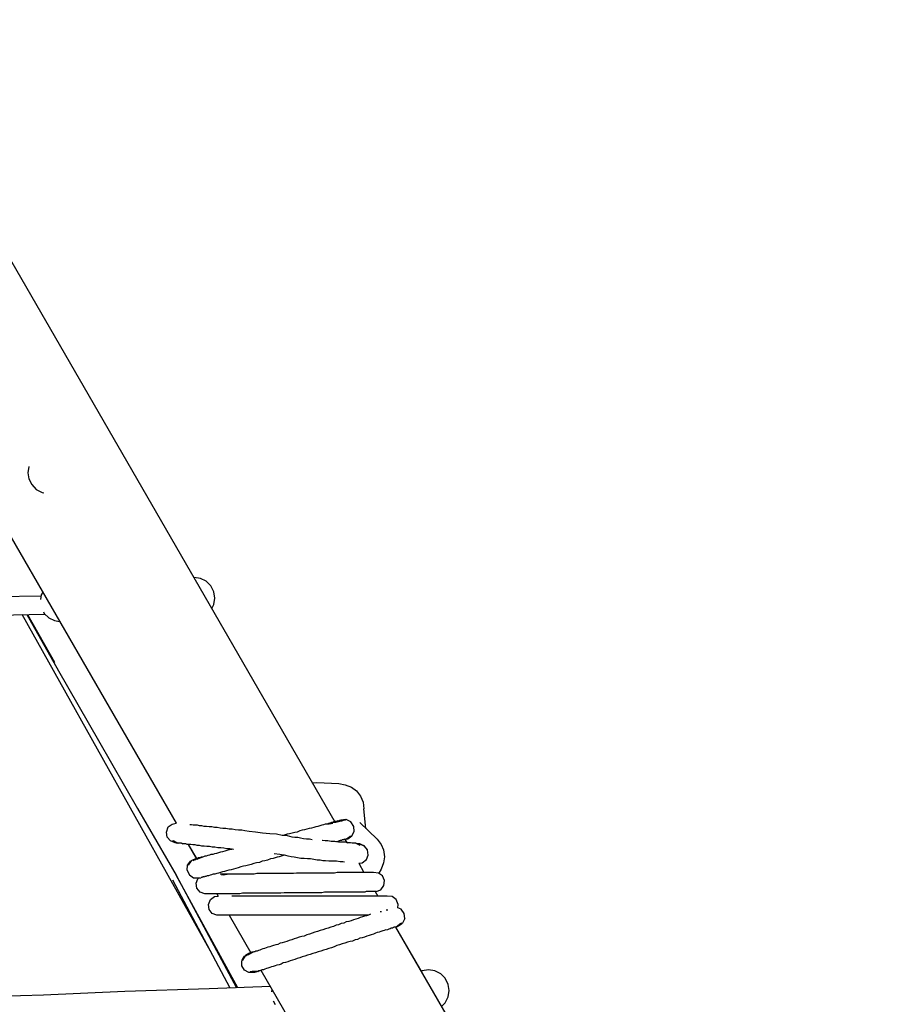
# Model space of a CAD drawing. Units: millimetres. Extents: x 81266 to 88226, y -1232 to 6128.
# Drawn here: x 85946 to 86718, y 2535 to 3399 of the extents above; entities that cross this region are included whole.
import ezdxf

# ---------------------------------------------------------------- set-up
doc = ezdxf.new("R2010")
doc.units = ezdxf.units.MM
doc.header["$MEASUREMENT"] = 0
doc.layers.add('МАФЫ НАШИ', color=7, linetype='Continuous', lineweight=25)

# ---------------------------------------------------------------- blocks, each defined once
blk = doc.blocks.new('прьтгнллд')
at = {"layer": 'МАФЫ НАШИ', "color": 7, "linetype": 'Continuous', "lineweight": 25}
for p, q in [((85934.74, 3193.84), (86222.73, 2694.96)), ((85829.61, 3133.31), (86083.37, 2693.72)), ((85829.62, 3133.32), (86083.43, 2693.74)), ((85954.07, 3006.86), (85953.21, 3001.36)), ((85953.21, 3001.36), (85954.13, 2995.94)), ((85954.13, 2995.94), (85956.66, 2991.01)), ((85956.66, 2991.01), (85960.73, 2986.56)), ((85960.73, 2986.56), (85965.79, 2984.09)), ((85965.79, 2984.09), (85967.38, 2983.82)), ((86099.2, 2909.59), (86098.86, 2909.53)), ((86104.81, 2908.61), (86099.2, 2909.59)), ((86109.86, 2906.13), (86104.81, 2908.61)), ((86113.87, 2902.19), (86109.86, 2906.13)), ((85966.29, 2896.54), (85965.11, 2894.3)), ((86116.47, 2896.77), (86113.87, 2902.19)), ((86117.39, 2891.34), (86116.47, 2896.77)), ((85964.92, 2893.18), (85908, 2892.32)), ((85965.11, 2894.3), (85964.41, 2890.18)), ((86116.47, 2885.91), (86117.39, 2891.34)), ((85966.98, 2879.39), (85967.7, 2878.01)), ((85967.7, 2878.01), (85971.71, 2874.07)), ((86114.67, 2882.14), (86116.47, 2885.91)), ((85908.36, 2876.04), (85968.34, 2877.38)), ((86113.59, 2581.62), (85948.32, 2876.94)), ((85952.3, 2877.03), (85980.22, 2827.69)), ((85952.96, 2877.04), (85976.73, 2835.28)), ((85971.71, 2874.07), (85976.76, 2871.6)), ((85976.76, 2871.6), (85981.12, 2870.84)), ((85980.22, 2827.69), (86015.25, 2766.5)), ((86015.25, 2766.5), (86049.48, 2706.8)), ((86202.98, 2729.16), (86206.75, 2729.5)), ((86206.75, 2729.5), (86226.19, 2728.51)), ((86226.19, 2728.51), (86231.86, 2727.53)), ((86231.86, 2727.53), (86237.16, 2725.55)), ((86237.16, 2725.55), (86241.67, 2722.1)), ((86241.67, 2722.1), (86245.18, 2717.66)), ((86245.18, 2717.66), (86247.4, 2712.23)), ((86049.48, 2706.8), (86083.34, 2648.08)), ((86247.4, 2712.23), (86248.14, 2706.31)), ((86250, 2689.27), (86248.14, 2706.31)), ((86230.38, 2696.44), (86226.07, 2695.95)), ((86226.57, 2696.01), (86227.17, 2696.44)), ((86226.59, 2696.01), (86227.17, 2696.44)), ((86227.17, 2696.44), (86230.38, 2696.44)), ((86227.54, 2696.44), (86232.29, 2696.93)), ((86232.29, 2696.93), (86227.85, 2696.44)), ((86231, 2696.44), (86230.38, 2696.44)), ((86231.49, 2696.44), (86231, 2696.44)), ((86231.92, 2696.44), (86231.49, 2696.44)), ((86232.53, 2696.93), (86232.29, 2696.93)), ((86232.66, 2696.93), (86232.53, 2696.93)), ((86232.72, 2696.93), (86232.66, 2696.93)), ((86236.73, 2694.96), (86232.72, 2696.93)), ((86074.89, 2686.08), (86076.56, 2690.52)), ((86076.56, 2690.52), (86080.07, 2692.99)), ((86080.07, 2692.99), (86083.43, 2693.74)), ((86096.79, 2692.49), (86095.38, 2692.49)), ((86098.45, 2692), (86096.79, 2692.49)), ((86100.18, 2692), (86098.45, 2692)), ((86102.03, 2692), (86100.18, 2692)), ((86103.95, 2691.5), (86102.03, 2692)), ((86105.92, 2691.5), (86103.95, 2691.5)), ((86107.89, 2691.01), (86105.92, 2691.5)), ((86110.11, 2691.01), (86107.89, 2691.01)), ((86112.39, 2690.52), (86110.11, 2691.01)), ((86114.68, 2690.52), (86112.39, 2690.52)), ((86117.08, 2690.03), (86114.68, 2690.52)), ((86119.49, 2690.03), (86117.08, 2690.03)), ((86121.95, 2689.53), (86119.49, 2690.03)), ((86124.48, 2689.04), (86121.95, 2689.53)), ((86127.13, 2689.04), (86124.48, 2689.04)), ((86129.85, 2688.54), (86127.13, 2689.04)), ((86132.56, 2688.54), (86129.85, 2688.54)), ((86135.33, 2688.05), (86132.56, 2688.54)), ((86138.11, 2687.56), (86135.33, 2688.05)), ((86196.2, 2688.05), (86194.11, 2687.56)), ((86198.25, 2688.54), (86196.2, 2688.05)), ((86200.28, 2689.04), (86198.25, 2688.54)), ((86202.19, 2689.53), (86200.28, 2689.04)), ((86204.11, 2690.03), (86202.19, 2689.53)), ((86205.96, 2690.52), (86204.11, 2690.03)), ((86207.74, 2691.01), (86205.96, 2690.52)), ((86209.47, 2691.5), (86207.74, 2691.01)), ((86211.13, 2692), (86209.47, 2691.5)), ((86212.74, 2692.49), (86211.13, 2692)), ((86214.28, 2692.99), (86212.74, 2692.49)), ((86217.74, 2692.99), (86214.28, 2692.99)), ((86217.12, 2693.48), (86215.76, 2692.99)), ((86218.42, 2693.97), (86217.12, 2693.48)), ((86217.12, 2693.48), (86219.34, 2693.48)), ((86219.65, 2694.46), (86218.42, 2693.97)), ((86220.82, 2693.48), (86219.34, 2693.48)), ((86223.53, 2694.46), (86219.65, 2694.46)), ((86221.93, 2694.96), (86220.82, 2694.46)), ((86221.93, 2694.96), (86224.76, 2694.96)), ((86222.68, 2695.03), (86223.13, 2695.08)), ((86223.84, 2695.45), (86222.91, 2694.96)), ((86223.84, 2695.45), (86224.78, 2695.55)), ((86223.84, 2695.45), (86226.98, 2695.45)), ((86225.44, 2695.95), (86224.64, 2695.45)), ((86224.64, 2695.45), (86225.38, 2695.95)), ((86225.93, 2694.96), (86224.76, 2694.96)), ((86225.38, 2695.95), (86224.98, 2695.67)), ((86225.38, 2695.95), (86226.66, 2696.08)), ((86225.44, 2695.95), (86228.83, 2695.95)), ((86227.97, 2695.45), (86226.98, 2695.45)), ((86229.64, 2695.95), (86228.83, 2695.95)), ((86239.26, 2691.01), (86236.73, 2694.96)), ((86239.63, 2686.57), (86239.26, 2691.01)), ((86244.75, 2694.46), (86259.73, 2679.66)), ((86075.57, 2681.64), (86074.89, 2686.08)), ((86078.35, 2678.19), (86075.57, 2681.64)), ((86140.95, 2687.56), (86138.11, 2687.56)), ((86143.72, 2687.07), (86140.95, 2687.56)), ((86147.61, 2686.57), (86143.72, 2687.07)), ((86152.98, 2686.08), (86147.61, 2686.57)), ((86159.14, 2685.09), (86152.98, 2686.08)), ((86165.5, 2684.6), (86159.14, 2685.09)), ((86171.42, 2684.11), (86165.5, 2684.6)), ((86176.35, 2683.12), (86171.42, 2684.11)), ((86179.8, 2683.12), (86176.35, 2683.12)), ((86178.94, 2683.61), (86178.26, 2683.12)), ((86179.55, 2683.61), (86178.94, 2683.61)), ((86180.11, 2683.61), (86179.55, 2683.61)), ((86181.28, 2682.62), (86179.8, 2683.12)), ((86180.72, 2684.11), (86180.11, 2683.61)), ((86182.95, 2684.6), (86180.72, 2684.11)), ((86183.13, 2682.14), (86181.28, 2682.62)), ((86185.23, 2685.09), (86182.95, 2684.6)), ((86185.23, 2681.64), (86183.13, 2682.14)), ((86187.51, 2685.58), (86185.23, 2685.09)), ((86187.64, 2681.15), (86185.23, 2681.64)), ((86189.74, 2686.08), (86187.51, 2685.58)), ((86190.1, 2681.15), (86187.64, 2681.15)), ((86191.95, 2687.07), (86189.74, 2686.08)), ((86192.63, 2680.65), (86190.1, 2681.15)), ((86194.11, 2687.56), (86191.95, 2687.07)), ((86195.16, 2680.16), (86192.63, 2680.65)), ((86197.69, 2679.66), (86195.16, 2680.16)), ((86200.47, 2679.66), (86197.69, 2679.66)), ((86202.77, 2679.28), (86200.47, 2679.66)), ((86229.45, 2679.18), (86228.53, 2678.68)), ((86230.32, 2679.18), (86229.26, 2679.07)), ((86231.12, 2679.66), (86230.32, 2679.18)), ((86232.35, 2679.66), (86230.87, 2679.52)), ((86231.57, 2679.58), (86233.14, 2676.85)), ((86232.35, 2679.66), (86235.93, 2682.14)), ((86232.89, 2680.03), (86234.02, 2680.16)), ((86234.02, 2680.16), (86237.72, 2682.62)), ((86236.48, 2682.62), (86235.93, 2682.14)), ((86237.72, 2682.62), (86239.63, 2686.57)), ((86259.73, 2679.66), (86263.19, 2675.22)), ((86082.48, 2676.7), (86078.35, 2678.19)), ((86084.51, 2676.21), (86080.5, 2678.19)), ((86082.17, 2677.69), (86081.24, 2678.19)), ((86082.17, 2677.69), (86085.19, 2676.21)), ((86082.54, 2676.7), (86082.48, 2676.7)), ((86082.73, 2676.7), (86082.54, 2676.7)), ((86082.97, 2676.7), (86082.73, 2676.7)), ((86083.4, 2676.7), (86082.97, 2676.7)), ((86083.36, 2676.7), (86084.51, 2676.21)), ((86083.52, 2676.7), (86083.4, 2676.7)), ((86085.19, 2676.21), (86084.51, 2676.21)), ((86086.06, 2676.21), (86085.19, 2676.21)), ((86086.98, 2676.21), (86086.06, 2676.21)), ((86088.03, 2676.21), (86086.98, 2676.21)), ((86087.98, 2676.21), (86089.2, 2675.72)), ((86089.2, 2675.72), (86088.03, 2676.21)), ((86090.44, 2675.72), (86089.2, 2675.72)), ((86091.79, 2675.72), (86090.44, 2675.72)), ((86093.21, 2675.22), (86091.79, 2675.72)), ((86094.75, 2675.22), (86093.21, 2675.22)), ((86094.04, 2675.22), (86100.45, 2664.13)), ((86094.09, 2675.22), (86101.16, 2662.89)), ((86096.42, 2675.22), (86094.75, 2675.22)), ((86098.21, 2674.73), (86096.42, 2675.22)), ((86100, 2674.73), (86098.21, 2674.73)), ((86101.9, 2674.23), (86100, 2674.73)), ((86103.88, 2674.23), (86101.9, 2674.23)), ((86105.92, 2673.74), (86103.88, 2674.23)), ((86108.14, 2673.74), (86105.92, 2673.74)), ((86110.35, 2673.25), (86108.14, 2673.74)), ((86112.7, 2673.25), (86110.35, 2673.25)), ((86115.1, 2672.76), (86112.7, 2673.25)), ((86117.51, 2672.76), (86115.1, 2672.76)), ((86119.97, 2672.26), (86117.51, 2672.76)), ((86122.51, 2672.26), (86119.97, 2672.26)), ((86125.16, 2671.77), (86122.51, 2672.26)), ((86127.87, 2671.27), (86125.16, 2671.77)), ((86130.58, 2671.27), (86127.87, 2671.27)), ((86132.07, 2670.78), (86130.03, 2670.29)), ((86133.36, 2670.78), (86130.58, 2671.27)), ((86132.62, 2670.91), (86132.07, 2670.78)), ((86133.84, 2670.78), (86133.36, 2670.78)), ((86211.75, 2678.68), (86211.6, 2678.68)), ((86214.09, 2678.19), (86211.75, 2678.68)), ((86216.43, 2678.19), (86214.09, 2678.19)), ((86219.34, 2677.69), (86216.43, 2678.19)), ((86222.61, 2677.69), (86219.34, 2677.69)), ((86225.87, 2677.19), (86222.61, 2677.69)), ((86223.96, 2677.69), (86223.57, 2677.55)), ((86225.26, 2677.69), (86223.65, 2677.54)), ((86226.43, 2678.19), (86225.26, 2677.69)), ((86229.02, 2677.19), (86225.87, 2677.19)), ((86227.54, 2678.68), (86226.43, 2678.19)), ((86228.53, 2678.68), (86227.26, 2678.56)), ((86231.73, 2677.19), (86229.02, 2677.19)), ((86233.77, 2676.7), (86231.73, 2677.19)), ((86233.1, 2676.93), (86233.84, 2676.7)), ((86235.25, 2676.7), (86233.77, 2676.7)), ((86236.54, 2676.7), (86235.25, 2676.7)), ((86237.84, 2676.21), (86236.54, 2676.7)), ((86238.95, 2676.21), (86237.84, 2676.21)), ((86240, 2676.21), (86238.95, 2676.21)), ((86240.99, 2676.21), (86240, 2676.21)), ((86244.81, 2674.23), (86240.99, 2676.21)), ((86240.99, 2676.21), (86242.17, 2675.72)), ((86242.53, 2675.72), (86241.94, 2675.72)), ((86243.14, 2675.72), (86242.53, 2675.72)), ((86243.64, 2675.72), (86243.14, 2675.72)), ((86244.07, 2675.72), (86243.64, 2675.72)), ((86244.07, 2675.72), (86247.71, 2674.23)), ((86244.31, 2675.72), (86244.07, 2675.72)), ((86244.5, 2675.72), (86244.31, 2675.72)), ((86244.57, 2675.72), (86244.5, 2675.72)), ((86247.42, 2674.36), (86244.57, 2675.72)), ((86248.14, 2673.74), (86247.71, 2674.23)), ((86248.7, 2673.74), (86247.74, 2674.2)), ((86251.41, 2670.29), (86248.7, 2673.74)), ((86263.19, 2675.22), (86265.41, 2670.29)), ((86101.11, 2662.89), (86096.72, 2660.92)), ((86099, 2661.41), (86102.83, 2663.38)), ((86100.73, 2661.91), (86099.81, 2661.41)), ((86099.89, 2662.34), (86100, 2662.39)), ((86105.36, 2663.88), (86100.73, 2661.91)), ((86101.6, 2662.89), (86101.11, 2662.89)), ((86101.87, 2662.89), (86101.6, 2662.89)), ((86102.77, 2662.39), (86101.72, 2661.91)), ((86107.45, 2664.37), (86102.77, 2662.39)), ((86103.63, 2663.38), (86102.83, 2663.38)), ((86104.2, 2663.38), (86103.63, 2663.38)), ((86106.28, 2663.88), (86105.36, 2663.88)), ((86108.56, 2664.87), (86107.45, 2664.37)), ((86109.86, 2664.87), (86108.56, 2664.87)), ((86111.16, 2665.35), (86109.86, 2664.87)), ((86112.58, 2665.85), (86111.16, 2665.35)), ((86113.99, 2666.34), (86112.58, 2665.85)), ((86115.54, 2666.34), (86113.99, 2666.34)), ((86117.14, 2666.84), (86115.54, 2666.34)), ((86118.8, 2667.33), (86117.14, 2666.84)), ((86120.53, 2667.83), (86118.8, 2667.33)), ((86122.32, 2668.31), (86120.53, 2667.83)), ((86124.18, 2668.81), (86122.32, 2668.31)), ((86126.09, 2669.3), (86124.18, 2668.81)), ((86128, 2669.8), (86126.09, 2669.3)), ((86130.03, 2670.29), (86128, 2669.8)), ((86166.11, 2662.39), (86163.65, 2661.41)), ((86168.58, 2662.89), (86166.11, 2662.39)), ((86170.37, 2663.38), (86168.58, 2662.89)), ((86174.38, 2666.34), (86169.55, 2666.84)), ((86172.15, 2663.88), (86170.37, 2663.38)), ((86173.94, 2664.37), (86172.15, 2663.88)), ((86175.67, 2664.87), (86173.94, 2664.37)), ((86177.4, 2665.85), (86174.38, 2666.34)), ((86177.4, 2665.35), (86175.67, 2664.87)), ((86178.14, 2665.85), (86177.4, 2665.85)), ((86178.61, 2665.69), (86177.4, 2665.35)), ((86179.62, 2665.35), (86178.14, 2665.85)), ((86181.77, 2664.87), (86179.62, 2665.35)), ((86184.3, 2664.37), (86181.77, 2664.87)), ((86187.08, 2663.88), (86184.3, 2664.37)), ((86190.04, 2663.38), (86187.08, 2663.88)), ((86192.94, 2662.89), (86190.04, 2663.38)), ((86195.65, 2662.89), (86192.94, 2662.89)), ((86198.55, 2662.39), (86195.65, 2662.89)), ((86201.45, 2662.39), (86198.55, 2662.39)), ((86204.35, 2661.91), (86201.45, 2662.39)), ((86207.13, 2661.41), (86204.35, 2661.91)), ((86246.78, 2658.95), (86250.36, 2661.91)), ((86250.36, 2661.91), (86252.02, 2665.85)), ((86252.02, 2665.85), (86251.41, 2670.29)), ((86265.41, 2670.29), (86266.15, 2664.37)), ((86266.15, 2664.37), (86265.41, 2658.95)), ((86093.08, 2652.53), (86093.46, 2656.96)), ((86093.46, 2656.96), (86095.98, 2660.42)), ((86093.46, 2656.96), (86096.04, 2660.42)), ((86096.72, 2660.92), (86093.89, 2656.96)), ((86095.98, 2660.42), (86096.57, 2660.71)), ((86099, 2661.41), (86098.33, 2660.92)), ((86133.74, 2653.51), (86131.69, 2653.02)), ((86135.83, 2654), (86133.74, 2653.51)), ((86137.99, 2654.5), (86135.83, 2654)), ((86140.14, 2655.49), (86137.99, 2654.5)), ((86142.43, 2655.98), (86140.14, 2655.49)), ((86144.65, 2656.47), (86142.43, 2655.98)), ((86146.93, 2656.96), (86144.65, 2656.47)), ((86149.28, 2657.46), (86146.93, 2656.96)), ((86151.62, 2658.45), (86149.28, 2657.46)), ((86154.03, 2658.95), (86151.62, 2658.45)), ((86156.43, 2659.43), (86154.03, 2658.95)), ((86158.84, 2660.42), (86156.43, 2659.43)), ((86161.24, 2660.92), (86158.84, 2660.42)), ((86163.65, 2661.41), (86161.24, 2660.92)), ((86209.72, 2661.41), (86207.13, 2661.41)), ((86212.06, 2660.92), (86209.72, 2661.41)), ((86214.53, 2660.92), (86212.06, 2660.92)), ((86217.55, 2660.42), (86214.53, 2660.92)), ((86220.82, 2660.42), (86217.55, 2660.42)), ((86224.15, 2660.42), (86220.82, 2660.42)), ((86227.23, 2659.93), (86224.15, 2660.42)), ((86229.82, 2659.93), (86227.23, 2659.93)), ((86231.06, 2659.6), (86229.82, 2659.93)), ((86243.63, 2658.59), (86246.78, 2658.95)), ((86243.63, 2658.59), (86248.27, 2650.56)), ((86263.19, 2653.51), (86261.16, 2649.97)), ((86265.41, 2658.95), (86263.19, 2653.51)), ((86083.34, 2648.08), (86136.31, 2549.29)), ((86137.48, 2549.33), (86083.34, 2648.08)), ((86093.08, 2652.53), (86095, 2648.08)), ((86098.64, 2645.62), (86095, 2648.08)), ((86098.7, 2645.62), (86098.64, 2645.62)), ((86098.82, 2645.62), (86098.7, 2645.62)), ((86103.26, 2645.62), (86098.82, 2645.62)), ((86100.91, 2641.18), (86102.52, 2645.12)), ((86102.52, 2645.12), (86103.11, 2645.62)), ((86103.51, 2645.62), (86103.26, 2645.62)), ((86103.81, 2645.62), (86103.51, 2645.62)), ((86104.25, 2645.62), (86103.81, 2645.62)), ((86104.74, 2645.62), (86104.25, 2645.62)), ((86104.99, 2645.74), (86104.74, 2645.62)), ((86106.04, 2646.11), (86105.36, 2646.11)), ((86107, 2646.61), (86106.04, 2646.11)), ((86107.64, 2646.61), (86106.78, 2646.61)), ((86107.64, 2646.61), (86108.61, 2647.1)), ((86109.61, 2647.1), (86108.56, 2647.1)), ((86110.67, 2647.6), (86109.61, 2647.1)), ((86111.9, 2647.6), (86110.67, 2647.6)), ((86113.13, 2648.08), (86111.9, 2647.6)), ((86114.49, 2648.58), (86113.13, 2648.08)), ((86115.91, 2649.07), (86114.49, 2648.58)), ((86116.07, 2648.97), (86115.06, 2648.78)), ((86117.39, 2649.07), (86115.91, 2649.07)), ((86118.99, 2649.57), (86117.39, 2649.07)), ((86120.59, 2650.06), (86118.99, 2649.57)), ((86122.26, 2650.56), (86120.59, 2650.06)), ((86123.13, 2649.07), (86122, 2649.07)), ((86124.04, 2651.04), (86122.26, 2650.56)), ((86124.72, 2649.07), (86123.13, 2649.07)), ((86124.97, 2648.58), (86123.13, 2648.08)), ((86125.89, 2651.54), (86124.04, 2651.04)), ((86126.39, 2649.07), (86124.72, 2649.07)), ((86124.97, 2648.58), (86128.12, 2649.07)), ((86127.75, 2652.03), (86125.89, 2651.54)), ((86128.12, 2649.07), (86126.39, 2649.07)), ((86129.72, 2652.53), (86127.75, 2652.03)), ((86129.97, 2649.07), (86128.12, 2649.07)), ((86131.69, 2653.02), (86129.72, 2652.53)), ((86131.82, 2649.07), (86129.97, 2649.07)), ((86133.8, 2649.07), (86131.82, 2649.07)), ((86135.83, 2649.07), (86133.8, 2649.07)), ((86137.99, 2649.07), (86135.83, 2649.07)), ((86140.14, 2649.07), (86137.99, 2649.07)), ((86142.37, 2649.07), (86140.14, 2649.07)), ((86144.65, 2649.07), (86142.37, 2649.07)), ((86146.93, 2649.07), (86144.65, 2649.07)), ((86149.34, 2649.07), (86146.93, 2649.07)), ((86151.8, 2649.07), (86149.34, 2649.07)), ((86154.33, 2649.57), (86151.8, 2649.07)), ((86156.86, 2649.57), (86154.33, 2649.57)), ((86159.39, 2649.57), (86156.86, 2649.57)), ((86161.98, 2649.57), (86159.39, 2649.57)), ((86164.57, 2649.57), (86161.98, 2649.57)), ((86167.22, 2649.57), (86164.57, 2649.57)), ((86169.93, 2649.57), (86167.22, 2649.57)), ((86172.65, 2649.57), (86169.93, 2649.57)), ((86175.36, 2649.57), (86172.65, 2649.57)), ((86178.08, 2649.57), (86175.36, 2649.57)), ((86180.79, 2649.57), (86178.08, 2649.57)), ((86183.5, 2649.57), (86180.79, 2649.57)), ((86186.28, 2649.57), (86183.5, 2649.57)), ((86188.99, 2650.06), (86186.28, 2649.57)), ((86191.71, 2650.06), (86188.99, 2650.06)), ((86194.42, 2650.06), (86191.71, 2650.06)), ((86197.13, 2650.06), (86194.42, 2650.06)), ((86199.78, 2650.06), (86197.13, 2650.06)), ((86202.5, 2650.06), (86199.78, 2650.06)), ((86205.09, 2650.06), (86202.5, 2650.06)), ((86207.62, 2650.06), (86205.09, 2650.06)), ((86210.21, 2650.06), (86207.62, 2650.06)), ((86212.74, 2650.06), (86210.21, 2650.06)), ((86215.26, 2650.06), (86212.74, 2650.06)), ((86217.67, 2650.06), (86215.26, 2650.06)), ((86220.14, 2650.06), (86217.67, 2650.06)), ((86222.42, 2650.06), (86220.14, 2650.06)), ((86224.7, 2650.56), (86222.42, 2650.06)), ((86226.92, 2650.56), (86224.7, 2650.56)), ((86229.09, 2650.56), (86226.92, 2650.56)), ((86231.18, 2650.56), (86229.09, 2650.56)), ((86233.28, 2650.56), (86231.18, 2650.56)), ((86235.25, 2650.56), (86233.28, 2650.56)), ((86237.1, 2650.56), (86235.25, 2650.56)), ((86238.89, 2650.56), (86237.1, 2650.56)), ((86240.62, 2650.56), (86238.89, 2650.56)), ((86242.28, 2650.56), (86240.62, 2650.56)), ((86243.88, 2650.56), (86242.28, 2650.56)), ((86245.43, 2650.56), (86243.88, 2650.56)), ((86246.84, 2650.56), (86245.43, 2650.56)), ((86248.14, 2650.56), (86246.84, 2650.56)), ((86249.38, 2650.56), (86248.14, 2650.56)), ((86250.49, 2650.56), (86249.38, 2650.56)), ((86251.53, 2650.56), (86250.49, 2650.56)), ((86252.46, 2650.56), (86251.53, 2650.56)), ((86253.32, 2650.56), (86252.46, 2650.56)), ((86254.13, 2650.56), (86253.32, 2650.56)), ((86254.74, 2650.56), (86254.13, 2650.56)), ((86255.3, 2650.56), (86254.74, 2650.56)), ((86255.78, 2650.56), (86255.3, 2650.56)), ((86256.1, 2650.56), (86255.78, 2650.56)), ((86256.4, 2650.56), (86256.1, 2650.56)), ((86256.53, 2650.56), (86256.4, 2650.56)), ((86256.59, 2650.56), (86256.53, 2650.56)), ((86261.03, 2650.06), (86256.59, 2650.56)), ((86264.61, 2647.6), (86261.03, 2650.06)), ((86266.33, 2643.65), (86264.61, 2647.6)), ((86130.94, 2549.09), (86080.38, 2643.88)), ((86101.6, 2636.73), (86100.91, 2641.18)), ((86104.37, 2633.29), (86101.6, 2636.73)), ((86263.13, 2635.26), (86265.78, 2639.2)), ((86265.78, 2639.2), (86266.33, 2643.65)), ((86108.5, 2631.8), (86104.37, 2633.29)), ((86108.56, 2631.8), (86108.5, 2631.8)), ((86108.76, 2631.8), (86108.56, 2631.8)), ((86109, 2631.8), (86108.76, 2631.8)), ((86109.37, 2631.8), (86109, 2631.8)), ((86109.86, 2631.8), (86109.37, 2631.8)), ((86110.41, 2631.8), (86109.86, 2631.8)), ((86111.1, 2631.8), (86110.41, 2631.8)), ((86111.9, 2631.8), (86111.1, 2631.8)), ((86112.76, 2631.8), (86111.9, 2631.8)), ((86113.75, 2631.8), (86112.76, 2631.8)), ((86113.43, 2626.87), (86116.95, 2629.34)), ((86114.86, 2631.8), (86113.75, 2631.8)), ((86116.03, 2631.8), (86114.86, 2631.8)), ((86117.26, 2631.8), (86116.03, 2631.8)), ((86116.95, 2629.34), (86120.36, 2629.72)), ((86118.62, 2631.8), (86117.26, 2631.8)), ((86120.1, 2631.8), (86118.62, 2631.8)), ((86119.1, 2631.8), (86120.32, 2629.71)), ((86119.13, 2631.8), (86120.36, 2629.72)), ((86121.64, 2631.8), (86120.1, 2631.8)), ((86123.31, 2631.8), (86121.64, 2631.8)), ((86125.04, 2631.8), (86123.31, 2631.8)), ((86126.82, 2631.8), (86125.04, 2631.8)), ((86128.67, 2631.8), (86126.82, 2631.8)), ((86130.58, 2631.8), (86128.67, 2631.8)), ((86132.68, 2631.8), (86130.58, 2631.8)), ((86132.68, 2629.83), (86132.22, 2629.83)), ((86134.78, 2631.8), (86132.68, 2631.8)), ((86134.16, 2629.83), (86132.68, 2629.83)), ((86135.77, 2629.83), (86134.16, 2629.83)), ((86136.94, 2631.8), (86134.78, 2631.8)), ((86137.43, 2629.83), (86135.77, 2629.83)), ((86139.22, 2631.8), (86136.94, 2631.8)), ((86139.22, 2629.83), (86137.43, 2629.83)), ((86141.51, 2632.3), (86139.22, 2631.8)), ((86141.01, 2629.83), (86139.22, 2629.83)), ((86142.92, 2629.83), (86141.01, 2629.83)), ((86143.85, 2632.3), (86141.51, 2632.3)), ((86144.89, 2629.83), (86142.92, 2629.83)), ((86146.18, 2632.3), (86143.85, 2632.3)), ((86146.99, 2629.83), (86144.89, 2629.83)), ((86148.66, 2632.3), (86146.18, 2632.3)), ((86149.09, 2629.83), (86146.99, 2629.83)), ((86151.19, 2632.3), (86148.66, 2632.3)), ((86151.31, 2629.83), (86149.09, 2629.83)), ((86153.77, 2632.3), (86151.19, 2632.3)), ((86153.53, 2629.83), (86151.31, 2629.83)), ((86155.82, 2629.83), (86153.53, 2629.83)), ((86156.37, 2632.3), (86153.77, 2632.3)), ((86158.16, 2629.83), (86155.82, 2629.83)), ((86159.02, 2632.3), (86156.37, 2632.3)), ((86160.56, 2629.83), (86158.16, 2629.83)), ((86161.67, 2632.3), (86159.02, 2632.3)), ((86163.09, 2629.83), (86160.56, 2629.83)), ((86164.32, 2632.3), (86161.67, 2632.3)), ((86165.56, 2629.83), (86163.09, 2629.83)), ((86167.03, 2632.3), (86164.32, 2632.3)), ((86168.14, 2629.83), (86165.56, 2629.83)), ((86169.81, 2632.3), (86167.03, 2632.3)), ((86170.68, 2629.83), (86168.14, 2629.83)), ((86172.59, 2632.3), (86169.81, 2632.3)), ((86173.33, 2629.83), (86170.68, 2629.83)), ((86175.36, 2632.3), (86172.59, 2632.3)), ((86175.91, 2629.83), (86173.33, 2629.83)), ((86178.14, 2632.79), (86175.36, 2632.3)), ((86178.63, 2629.83), (86175.91, 2629.83)), ((86180.98, 2632.79), (86178.14, 2632.79)), ((86181.34, 2629.83), (86178.63, 2629.83)), ((86183.75, 2632.79), (86180.98, 2632.79)), ((86184.06, 2629.83), (86181.34, 2629.83)), ((86186.52, 2632.79), (86183.75, 2632.79)), ((86186.78, 2629.83), (86184.06, 2629.83)), ((86189.36, 2632.79), (86186.52, 2632.79)), ((86189.48, 2629.83), (86186.78, 2629.83)), ((86192.14, 2632.79), (86189.36, 2632.79)), ((86192.26, 2629.83), (86189.48, 2629.83)), ((86194.91, 2632.79), (86192.14, 2632.79)), ((86195.03, 2629.83), (86192.26, 2629.83)), ((86197.69, 2632.79), (86194.91, 2632.79)), ((86197.75, 2629.83), (86195.03, 2629.83)), ((86200.47, 2632.79), (86197.69, 2632.79)), ((86200.53, 2629.83), (86197.75, 2629.83)), ((86203.18, 2632.79), (86200.47, 2632.79)), ((86203.24, 2629.83), (86200.53, 2629.83)), ((86205.9, 2632.79), (86203.18, 2632.79)), ((86206.02, 2629.83), (86203.24, 2629.83)), ((86208.54, 2632.79), (86205.9, 2632.79)), ((86208.72, 2629.83), (86206.02, 2629.83)), ((86211.13, 2632.79), (86208.54, 2632.79)), ((86211.44, 2629.83), (86208.72, 2629.83)), ((86213.73, 2633.29), (86211.13, 2632.79)), ((86214.09, 2629.83), (86211.44, 2629.83)), ((86216.31, 2633.29), (86213.73, 2633.29)), ((86216.75, 2629.83), (86214.09, 2629.83)), ((86218.84, 2633.29), (86216.31, 2633.29)), ((86219.34, 2629.83), (86216.75, 2629.83)), ((86221.32, 2633.29), (86218.84, 2633.29)), ((86221.93, 2629.83), (86219.34, 2629.83)), ((86223.72, 2633.29), (86221.32, 2633.29)), ((86224.46, 2629.83), (86221.93, 2629.83)), ((86226.07, 2633.29), (86223.72, 2633.29)), ((86226.98, 2629.83), (86224.46, 2629.83)), ((86228.34, 2633.29), (86226.07, 2633.29)), ((86229.45, 2629.83), (86226.98, 2629.83)), ((86230.56, 2633.29), (86228.34, 2633.29)), ((86231.92, 2629.83), (86229.45, 2629.83)), ((86232.72, 2633.29), (86230.56, 2633.29)), ((86234.2, 2629.83), (86231.92, 2629.83)), ((86234.88, 2633.29), (86232.72, 2633.29)), ((86236.48, 2629.83), (86234.2, 2629.83)), ((86236.92, 2633.29), (86234.88, 2633.29)), ((86238.71, 2629.83), (86236.48, 2629.83)), ((86238.83, 2633.29), (86236.92, 2633.29)), ((86240.92, 2629.83), (86238.71, 2629.83)), ((86240.68, 2633.29), (86238.83, 2633.29)), ((86242.47, 2633.29), (86240.68, 2633.29)), ((86243.02, 2629.83), (86240.92, 2629.83)), ((86244.19, 2633.29), (86242.47, 2633.29)), ((86245.11, 2629.83), (86243.02, 2629.83)), ((86245.86, 2633.29), (86244.19, 2633.29)), ((86247.15, 2629.83), (86245.11, 2629.83)), ((86247.4, 2633.29), (86245.86, 2633.29)), ((86249, 2629.83), (86247.15, 2629.83)), ((86248.88, 2633.29), (86247.4, 2633.29)), ((86250.24, 2633.77), (86248.88, 2633.29)), ((86250.79, 2629.83), (86249, 2629.83)), ((86251.47, 2633.77), (86250.24, 2633.77)), ((86252.58, 2629.83), (86250.79, 2629.83)), ((86252.64, 2633.77), (86251.47, 2633.77)), ((86254.25, 2629.83), (86252.58, 2629.83)), ((86253.75, 2633.77), (86252.64, 2633.77)), ((86254.74, 2633.77), (86253.75, 2633.77)), ((86255.85, 2629.83), (86254.25, 2629.83)), ((86255.66, 2633.77), (86254.74, 2633.77)), ((86256.4, 2633.77), (86255.66, 2633.77)), ((86257.39, 2629.83), (86255.85, 2629.83)), ((86257.09, 2633.77), (86256.4, 2633.77)), ((86257.7, 2633.77), (86257.09, 2633.77)), ((86258.81, 2629.83), (86257.39, 2629.83)), ((86258.13, 2633.77), (86257.7, 2633.77)), ((86258.01, 2633.77), (86258.03, 2633.74)), ((86258.01, 2633.77), (86260.3, 2629.83)), ((86258.5, 2633.77), (86258.13, 2633.77)), ((86258.81, 2633.77), (86258.5, 2633.77)), ((86258.94, 2633.77), (86258.81, 2633.77)), ((86260.11, 2629.83), (86258.81, 2629.83)), ((86259, 2633.77), (86258.94, 2633.77)), ((86259, 2633.77), (86263.13, 2635.26)), ((86261.34, 2629.83), (86260.11, 2629.83)), ((86262.51, 2629.83), (86261.34, 2629.83)), ((86263.55, 2629.83), (86262.51, 2629.83)), ((86264.48, 2629.83), (86263.55, 2629.83)), ((86265.34, 2629.83), (86264.48, 2629.83)), ((86266.15, 2629.83), (86265.34, 2629.83)), ((86266.77, 2629.83), (86266.15, 2629.83)), ((86267.38, 2629.83), (86266.77, 2629.83)), ((86267.82, 2629.83), (86267.38, 2629.83)), ((86268.18, 2629.83), (86267.82, 2629.83)), ((86268.44, 2629.83), (86268.18, 2629.83)), ((86268.62, 2629.83), (86268.44, 2629.83)), ((86272.99, 2629.34), (86268.62, 2629.83)), ((86273.05, 2629.34), (86272.99, 2629.35)), ((86276.63, 2626.87), (86273.05, 2629.34)), ((86111.72, 2622.43), (86113.43, 2626.87)), ((86112.33, 2617.99), (86111.72, 2622.43)), ((86278.3, 2622.43), (86276.63, 2626.87)), ((86280.82, 2618.48), (86277.88, 2619.56)), ((86277.93, 2619.55), (86278.3, 2622.43)), ((86280.89, 2618.48), (86277.93, 2619.55)), ((86115.04, 2614.53), (86112.33, 2617.99)), ((86119.17, 2613.06), (86115.04, 2614.53)), ((86119.23, 2613.06), (86119.17, 2613.06)), ((86119.36, 2613.06), (86119.23, 2613.06)), ((86119.67, 2613.06), (86119.36, 2613.06)), ((86120.04, 2613.06), (86119.67, 2613.06)), ((86120.47, 2613.06), (86120.04, 2613.06)), ((86121.08, 2613.06), (86120.47, 2613.06)), ((86121.76, 2613.06), (86121.08, 2613.06)), ((86122.57, 2613.06), (86121.76, 2613.06)), ((86123.43, 2613.06), (86122.57, 2613.06)), ((86124.48, 2613.06), (86123.43, 2613.06)), ((86125.53, 2613.06), (86124.48, 2613.06)), ((86126.7, 2613.06), (86125.53, 2613.06)), ((86128, 2613.06), (86126.7, 2613.06)), ((86129.35, 2613.06), (86128, 2613.06)), ((86130.84, 2613.06), (86129.35, 2613.06)), ((86129.93, 2613.06), (86149.01, 2579.99)), ((86130.01, 2613.06), (86149.03, 2579.99)), ((86132.43, 2613.06), (86130.84, 2613.06)), ((86134.1, 2613.06), (86132.43, 2613.06)), ((86135.83, 2613.06), (86134.1, 2613.06)), ((86137.62, 2613.06), (86135.83, 2613.06)), ((86139.47, 2613.06), (86137.62, 2613.06)), ((86141.44, 2613.06), (86139.47, 2613.06)), ((86143.48, 2613.06), (86141.44, 2613.06)), ((86145.64, 2613.06), (86143.48, 2613.06)), ((86147.85, 2613.06), (86145.64, 2613.06)), ((86150.08, 2613.06), (86147.85, 2613.06)), ((86152.42, 2613.06), (86150.08, 2613.06)), ((86154.76, 2613.06), (86152.42, 2613.06)), ((86157.17, 2613.06), (86154.76, 2613.06)), ((86159.63, 2613.06), (86157.17, 2613.06)), ((86162.16, 2613.06), (86159.63, 2613.06)), ((86164.76, 2613.06), (86162.16, 2613.06)), ((86167.41, 2613.06), (86164.76, 2613.06)), ((86170.06, 2613.06), (86167.41, 2613.06)), ((86172.71, 2613.06), (86170.06, 2613.06)), ((86175.43, 2613.06), (86172.71, 2613.06)), ((86178.2, 2613.06), (86175.43, 2613.06)), ((86180.98, 2613.06), (86178.2, 2613.06)), ((86183.75, 2613.06), (86180.98, 2613.06)), ((86186.52, 2613.06), (86183.75, 2613.06)), ((86189.36, 2613.06), (86186.52, 2613.06)), ((86192.2, 2613.06), (86189.36, 2613.06)), ((86195.03, 2613.06), (86192.2, 2613.06)), ((86197.81, 2613.06), (86195.03, 2613.06)), ((86200.65, 2613.06), (86197.81, 2613.06)), ((86203.49, 2613.06), (86200.65, 2613.06)), ((86206.26, 2613.06), (86203.49, 2613.06)), ((86209.1, 2613.06), (86206.26, 2613.06)), ((86211.88, 2613.06), (86209.1, 2613.06)), ((86214.59, 2613.06), (86211.88, 2613.06)), ((86217.3, 2613.06), (86214.59, 2613.06)), ((86219.95, 2613.06), (86217.3, 2613.06)), ((86222.61, 2613.06), (86219.95, 2613.06)), ((86225.26, 2613.06), (86222.61, 2613.06)), ((86227.85, 2613.06), (86225.26, 2613.06)), ((86230.38, 2613.06), (86227.85, 2613.06)), ((86232.91, 2613.06), (86230.38, 2613.06)), ((86235.25, 2613.06), (86232.91, 2613.06)), ((86237.66, 2613.06), (86235.25, 2613.06)), ((86239.94, 2613.06), (86237.66, 2613.06)), ((86242.16, 2613.06), (86239.94, 2613.06)), ((86243.08, 2610.1), (86241.05, 2609.6)), ((86244.38, 2613.06), (86242.16, 2613.06)), ((86244.99, 2611.08), (86243.08, 2610.1)), ((86246.54, 2613.06), (86244.38, 2613.06)), ((86246.9, 2611.57), (86244.99, 2611.08)), ((86248.57, 2613.06), (86246.54, 2613.06)), ((86248.76, 2612.07), (86246.9, 2611.57)), ((86250.55, 2613.06), (86248.57, 2613.06)), ((86250.61, 2612.56), (86248.76, 2612.07)), ((86252.34, 2613.06), (86250.55, 2613.06)), ((86252.34, 2613.06), (86250.61, 2612.56)), ((86254, 2614.04), (86252.34, 2613.06)), ((86254.06, 2614.06), (86254, 2614.04)), ((86263.75, 2616.02), (86262.32, 2616.02)), ((86267.64, 2617.49), (86267.82, 2617.49)), ((86269.05, 2617.49), (86267.82, 2617.49)), ((86283.48, 2614.53), (86280.89, 2618.48)), ((86283.98, 2610.1), (86282.13, 2606.15)), ((86283.98, 2610.1), (86283.48, 2614.53)), ((86216.81, 2601.71), (86214.46, 2601.22)), ((86219.09, 2602.69), (86216.81, 2601.71)), ((86221.44, 2603.19), (86219.09, 2602.69)), ((86223.72, 2604.18), (86221.44, 2603.19)), ((86225.99, 2604.67), (86223.72, 2604.18)), ((86228.22, 2605.65), (86225.99, 2604.67)), ((86230.44, 2606.15), (86228.22, 2605.65)), ((86232.66, 2607.14), (86230.44, 2606.15)), ((86234.82, 2607.62), (86232.66, 2607.14)), ((86236.92, 2608.12), (86234.82, 2607.62)), ((86239.01, 2609.11), (86236.92, 2608.12)), ((86241.05, 2609.6), (86239.01, 2609.11)), ((86272.25, 2601.71), (86271.14, 2601.22)), ((86273.25, 2601.71), (86271.97, 2601.59)), ((86274.1, 2602.2), (86273.25, 2601.71)), ((86274.97, 2602.69), (86274.1, 2602.2)), ((86276.39, 2602.69), (86274.67, 2602.52)), ((86275.93, 2602.65), (86615.09, 2015.13)), ((86275.97, 2602.65), (86298.92, 2562.9)), ((86280.46, 2605.65), (86276.39, 2602.69)), ((86276.93, 2603.08), (86277.8, 2603.19)), ((86277.44, 2603.19), (86280.96, 2605.65)), ((86281.69, 2606.15), (86277.8, 2603.19)), ((86278.44, 2603.67), (86278.55, 2603.68)), ((86278.48, 2603.68), (86282.13, 2606.15)), ((86278.55, 2603.68), (86282.13, 2606.15)), ((86281.38, 2606.15), (86280.96, 2605.65)), ((86189.12, 2592.83), (86186.96, 2592.33)), ((86191.33, 2593.81), (86189.12, 2592.83)), ((86193.62, 2594.3), (86191.33, 2593.81)), ((86195.84, 2594.8), (86193.62, 2594.3)), ((86198.12, 2595.79), (86195.84, 2594.8)), ((86200.47, 2596.27), (86198.12, 2595.79)), ((86202.8, 2597.26), (86200.47, 2596.27)), ((86205.09, 2598.25), (86202.8, 2597.26)), ((86207.43, 2598.75), (86205.09, 2598.25)), ((86209.78, 2599.73), (86207.43, 2598.75)), ((86212.12, 2600.22), (86209.78, 2599.73)), ((86214.46, 2601.22), (86212.12, 2600.22)), ((86244.69, 2592.83), (86242.59, 2591.84)), ((86246.78, 2593.31), (86244.69, 2592.83)), ((86248.82, 2593.81), (86246.78, 2593.31)), ((86250.79, 2594.8), (86248.82, 2593.81)), ((86252.76, 2595.29), (86250.79, 2594.8)), ((86254.61, 2595.79), (86252.76, 2595.29)), ((86256.47, 2596.27), (86254.61, 2595.79)), ((86258.26, 2597.26), (86256.47, 2596.27)), ((86259.92, 2597.76), (86258.26, 2597.26)), ((86261.58, 2598.25), (86259.92, 2597.76)), ((86263.13, 2598.75), (86261.58, 2598.25)), ((86264.67, 2599.23), (86263.13, 2598.75)), ((86266.09, 2599.73), (86264.67, 2599.23)), ((86267.51, 2600.22), (86266.09, 2599.73)), ((86268.8, 2600.22), (86266.99, 2600.04)), ((86270.03, 2600.72), (86268.8, 2600.22)), ((86271.14, 2601.22), (86270.03, 2600.72)), ((86162.35, 2584.44), (86160.87, 2583.95)), ((86163.95, 2584.93), (86162.35, 2584.44)), ((86165.56, 2585.42), (86163.95, 2584.93)), ((86167.22, 2585.92), (86165.56, 2585.42)), ((86168.95, 2586.41), (86167.22, 2585.92)), ((86170.8, 2586.91), (86168.95, 2586.41)), ((86172.65, 2587.4), (86170.8, 2586.91)), ((86174.56, 2588.38), (86172.65, 2587.4)), ((86176.47, 2588.88), (86174.56, 2588.38)), ((86178.51, 2589.37), (86176.47, 2588.88)), ((86180.54, 2589.87), (86178.51, 2589.37)), ((86182.64, 2590.85), (86180.54, 2589.87)), ((86184.8, 2591.34), (86182.64, 2590.85)), ((86186.96, 2592.33), (86184.8, 2591.34)), ((86219.83, 2584.44), (86217.43, 2583.95)), ((86222.17, 2585.42), (86219.83, 2584.44)), ((86224.52, 2586.41), (86222.17, 2585.42)), ((86226.86, 2586.91), (86224.52, 2586.41)), ((86229.21, 2587.89), (86226.86, 2586.91)), ((86231.49, 2588.38), (86229.21, 2587.89)), ((86233.77, 2589.37), (86231.49, 2588.38)), ((86235.99, 2589.87), (86233.77, 2589.37)), ((86238.27, 2590.35), (86235.99, 2589.87)), ((86240.43, 2591.34), (86238.27, 2590.35)), ((86242.59, 2591.84), (86240.43, 2591.34)), ((86141.31, 2573.58), (86143.54, 2577.03)), ((86144.09, 2577.53), (86141.57, 2573.58)), ((86141.7, 2574.18), (86143.36, 2577.03)), ((86144.06, 2577.49), (86143.36, 2577.03)), ((86144.09, 2577.53), (86147.91, 2579.5)), ((86144.45, 2577.73), (86144.09, 2577.53)), ((86147.24, 2579.5), (86144.32, 2577.64)), ((86148.78, 2579.99), (86144.53, 2577.53)), ((86145.64, 2578.02), (86145.01, 2577.53)), ((86150.01, 2580.49), (86145.64, 2578.02)), ((86147.11, 2578.52), (86146.32, 2578.02)), ((86151.55, 2580.99), (86147.11, 2578.52)), ((86147.43, 2579.5), (86147.24, 2579.5)), ((86147.61, 2579.5), (86147.43, 2579.5)), ((86147.91, 2579.5), (86147.61, 2579.5)), ((86147.92, 2579.5), (86147.91, 2579.5)), ((86149.14, 2579.99), (86148.78, 2579.99)), ((86150.66, 2580.49), (86150.01, 2580.49)), ((86152.42, 2580.99), (86151.55, 2580.99)), ((86153.41, 2581.48), (86152.42, 2580.99)), ((86154.45, 2581.48), (86153.41, 2581.48)), ((86155.62, 2581.97), (86154.45, 2581.48)), ((86156.8, 2582.46), (86155.62, 2581.97)), ((86158.09, 2582.96), (86156.8, 2582.46)), ((86159.45, 2583.45), (86158.09, 2582.96)), ((86160.87, 2583.95), (86159.45, 2583.45)), ((86191.89, 2575.56), (86189.74, 2575.06)), ((86194.11, 2576.54), (86191.89, 2575.56)), ((86196.4, 2577.03), (86194.11, 2576.54)), ((86198.61, 2578.02), (86196.4, 2577.03)), ((86200.95, 2578.52), (86198.61, 2578.02)), ((86203.3, 2579.5), (86200.95, 2578.52)), ((86205.64, 2579.99), (86203.3, 2579.5)), ((86207.99, 2580.99), (86205.64, 2579.99)), ((86210.33, 2581.48), (86207.99, 2580.99)), ((86212.68, 2582.46), (86210.33, 2581.48)), ((86215.08, 2582.96), (86212.68, 2582.46)), ((86217.43, 2583.95), (86215.08, 2582.96)), ((86141.07, 2573.09), (86141.24, 2573.39)), ((86141.07, 2568.65), (86141.07, 2573.09)), ((86143.29, 2564.7), (86141.07, 2568.65)), ((86141.31, 2573.58), (86141.13, 2573.09)), ((86142.13, 2574.92), (86141.31, 2573.58)), ((86165.5, 2567.17), (86164.01, 2566.68)), ((86166.97, 2567.66), (86165.5, 2567.17)), ((86168.58, 2568.15), (86166.97, 2567.66)), ((86170.18, 2568.65), (86168.58, 2568.15)), ((86171.91, 2569.14), (86170.18, 2568.65)), ((86173.7, 2569.64), (86171.91, 2569.14)), ((86175.55, 2570.13), (86173.7, 2569.64)), ((86177.4, 2571.11), (86175.55, 2570.13)), ((86179.37, 2571.61), (86177.4, 2571.11)), ((86181.34, 2572.1), (86179.37, 2571.61)), ((86183.38, 2573.09), (86181.34, 2572.1)), ((86185.41, 2573.58), (86183.38, 2573.09)), ((86187.58, 2574.07), (86185.41, 2573.58)), ((86189.74, 2575.06), (86187.58, 2574.07)), ((86147.18, 2562.73), (86143.29, 2564.7)), ((86147.18, 2562.73), (86143.36, 2564.7)), ((86147.36, 2562.73), (86147.18, 2562.73)), ((86147.61, 2562.73), (86147.36, 2562.73)), ((86147.91, 2562.73), (86147.61, 2562.73)), ((86152.36, 2562.73), (86147.91, 2562.73)), ((86148.84, 2563.22), (86148.35, 2563.22)), ((86149.46, 2563.22), (86148.84, 2563.22)), ((86153.77, 2563.22), (86149.46, 2563.22)), ((86150.93, 2563.72), (86150.14, 2563.72)), ((86155.2, 2563.72), (86150.93, 2563.72)), ((86152.36, 2562.73), (86153.2, 2563.22)), ((86153.13, 2563.22), (86152.36, 2562.73)), ((86153.77, 2563.22), (86154.64, 2563.72)), ((86153.77, 2563.22), (86154.58, 2563.72)), ((86155.2, 2563.72), (86156.08, 2564.21)), ((86156, 2564.21), (86155.2, 2563.72)), ((86156.92, 2564.21), (86156, 2564.21)), ((86157.91, 2564.7), (86156.92, 2564.21)), ((86157.86, 2564.68), (86511.1, 1952.76)), ((86157.87, 2564.68), (86511.1, 1952.76)), ((86158.96, 2565.19), (86157.91, 2564.7)), ((86160.13, 2565.19), (86158.96, 2565.19)), ((86161.36, 2565.69), (86160.13, 2565.19)), ((86162.66, 2566.18), (86161.36, 2565.69)), ((86164.01, 2566.68), (86162.66, 2566.18)), ((86299.2, 2564.21), (86298.39, 2563.82)), ((86304.82, 2565.19), (86299.2, 2564.21)), ((86310.43, 2564.21), (86304.82, 2565.19)), ((86315.55, 2561.74), (86310.43, 2564.21)), ((86319.56, 2557.79), (86315.55, 2561.74)), ((86166.11, 2550.37), (86112.45, 2548.42)), ((86322.15, 2552.37), (86319.56, 2557.79)), ((86323.01, 2546.94), (86322.15, 2552.37)), ((85967.02, 2542.99), (85892.76, 2540.52)), ((86038.51, 2545.95), (85967.02, 2542.99)), ((86112.45, 2548.42), (86038.51, 2545.95)), ((86167.37, 2548.21), (86166.99, 2545.88)), ((86319.56, 2536.08), (86322.15, 2541.51)), ((86322.15, 2541.51), (86323.01, 2546.94)), ((86168.57, 2538.03), (86170.37, 2534.6)), ((86316.26, 2532.84), (86319.56, 2536.08))]:
    blk.add_line(p, q, dxfattribs=at)
at = {"layer": 'МАФЫ НАШИ', "color": 7, "lineweight": 25}
blk.add_spline([(81755.59, 1337.23), (82269.53, 409.85), (83200.9, -820.35), (84903.77, -1232.05), (86800.2, -731.4), (87633.3, 509.11), (88178.46, 1850.78), (87536.67, 3500.42), (86465.23, 4705.03), (86029.41, 5628.45), (85519.14, 6067.15), (84933.09, 6103.02), (84231.73, 6012.01), (83799.53, 5442.26), (83656.38, 4836.48), (82707.66, 4728.79), (81734.56, 3506.06), (81279.25, 2447.24), (81755.59, 1337.23)], degree=3, dxfattribs=at)

msp = doc.modelspace()

# ---------------------------------------------------------------- block references
at = {"layer": 'МАФЫ НАШИ'}
msp.add_blockref('прьтгнллд', (0, 0), dxfattribs=at)

doc.saveas('drawing.dxf')
